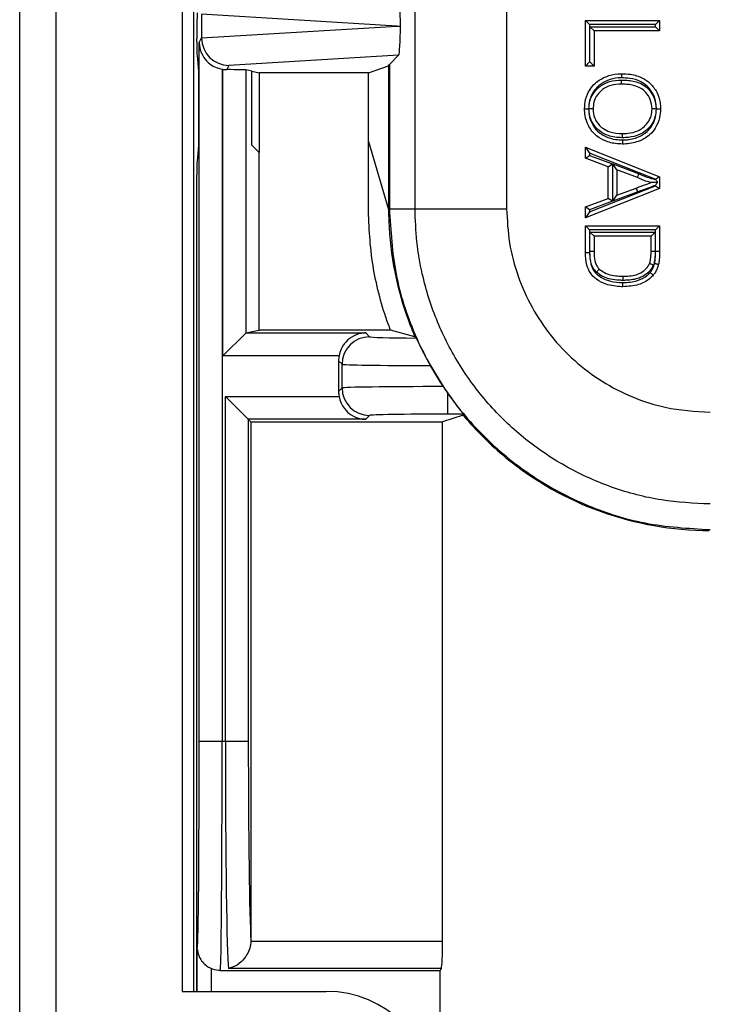
# Model space of a CAD drawing. Units: inches. Extents: x 0.5 to 8, y 0.3 to 10.7.
# Drawn here: x 1.6 to 1.8, y 5 to 5.4 of the extents above; entities that cross this region are included whole.
import ezdxf

# ---------------------------------------------------------------- set-up
doc = ezdxf.new("R2010")
doc.units = ezdxf.units.IN
doc.header["$MEASUREMENT"] = 0

msp = doc.modelspace()

# ---------------------------------------------------------------- linework, layer by layer
at = {"color": 7, "linetype": 'Continuous', "lineweight": 25}
for p, q in [((1.554490178553725, 4.965294660367358), (1.554490178553712, 5.831436392650857)), ((1.567613538133873, 5.831436392650859), (1.567613538133911, 4.965294660367358)), ((1.613545296664045, 5.765819594750692), (1.613545296664045, 5.030911458267694)), ((1.617849758606211, 5.030911458267692), (1.617849758606211, 5.765819594750692)), ((1.698304008611534, 5.315460378743001), (1.698304008611534, 5.404080462908949)), ((1.731632265116747, 5.403680286161332), (1.731632265117737, 5.315460378743001)), ((1.62064466241127, 5.386102496391736), (1.62064466241127, 5.37757868785991)), ((1.691704742723464, 5.381840592125823), (1.620644775146384, 5.386149254081213)), ((1.760308020886024, 5.383902391529922), (1.787271996580468, 5.383902391529922)), ((1.760308020886024, 5.383902391529922), (1.761808020886024, 5.382402391529922)), ((1.760308020886024, 5.367309175717956), (1.760308020886024, 5.383902391529922)), ((1.785771996580469, 5.382402391529922), (1.787271996580468, 5.383902391529922)), ((1.787271996580468, 5.383902391529922), (1.787271996580468, 5.380099779573014)), ((1.620644775146384, 5.377531930170433), (1.691704742723464, 5.381840592125823)), ((1.691704742723464, 5.381840592125823), (1.693008586286227, 5.381840592125823)), ((1.785771996580469, 5.382402391529922), (1.761808020886024, 5.382402391529922)), ((1.761808020886024, 5.382402391529922), (1.761808020886024, 5.368809175717956)), ((1.761919248850768, 5.381599779573014), (1.785771996580469, 5.381599779573014)), ((1.761919248850768, 5.368809175717956), (1.761919248850768, 5.381599779573014)), ((1.761919248850768, 5.381599779573014), (1.763419248850768, 5.380099779573014)), ((1.787271996580468, 5.380099779573014), (1.763419248850768, 5.380099779573014)), ((1.763419248850768, 5.380099779573014), (1.763419248850768, 5.367309175717956)), ((1.785771996580469, 5.381599779573014), (1.785771996580469, 5.382402391529922)), ((1.785771996580469, 5.381599779573014), (1.787271996580468, 5.380099779573014)), ((1.618964720015069, 5.376146263969045), (1.618964720015069, 5.377319649704845)), ((1.61979440708287, 5.375878047685381), (1.62064466241127, 5.37757868785991)), ((1.61979440708287, 5.121840592125823), (1.61979440708287, 5.375878047685381)), ((1.619004551370802, 5.371165290478586), (1.619575600760422, 5.365440401652142)), ((1.692340156594092, 5.371297964665712), (1.630632358969268, 5.367556363746902)), ((1.688984486220234, 5.367942294291854), (1.692340156594092, 5.371297964665712)), ((1.628127423108405, 5.366174430858273), (1.628127423108405, 5.121840592125823)), ((1.628412338114059, 5.366128373472246), (1.629864241795789, 5.366020012394159)), ((1.628412338114059, 5.261973703771271), (1.628412338114059, 5.366128373472246)), ((1.630632358969268, 5.367556363746902), (1.629864241795789, 5.366020012394159)), ((1.638964720015069, 5.365440401652142), (1.636713960598157, 5.365889455851587)), ((1.636713960598157, 5.365889455851587), (1.636713960598157, 5.270275326255386)), ((1.681356501527583, 5.364916749704297), (1.688693590627208, 5.367360458794248)), ((1.688693590627208, 5.367360458794248), (1.688984486220234, 5.367942294291854)), ((1.688693590627208, 5.367360458794248), (1.688693590627208, 5.315169483149977)), ((1.688984486220234, 5.367942294291854), (1.688984486220234, 5.315460378743001)), ((1.760308020886024, 5.367309175717957), (1.761808020886024, 5.368809175717956)), ((1.763419248850768, 5.367309175717956), (1.760308020886024, 5.367309175717956)), ((1.761808020886024, 5.368809175717956), (1.761919248850768, 5.368809175717956)), ((1.763419248850768, 5.367309175717957), (1.761919248850768, 5.368809175717956)), ((1.619575600760422, 5.365440401652142), (1.619575600760422, 5.33850725879249)), ((1.638964720015069, 5.365440401652142), (1.641589379920847, 5.364916749704297)), ((1.638964720015069, 5.33850725879249), (1.638964720015069, 5.365440401652142)), ((1.681356501527583, 5.364916749704297), (1.641589379920847, 5.364916749704297)), ((1.641589379920847, 5.364916749704297), (1.641589379920847, 5.335882598886712)), ((1.681356501527583, 5.339855260449162), (1.681356501527583, 5.364916749704297)), ((1.619575600760422, 5.33850725879249), (1.619004551370802, 5.332782369966047)), ((1.641589379920847, 5.335882598886712), (1.638964720015069, 5.33850725879249)), ((1.681356501527583, 5.339855260449162), (1.688693590627208, 5.315169483149977)), ((1.681356501527488, 5.323554727835263), (1.681356501527583, 5.339855260449162)), ((1.760308020886024, 5.337811925864719), (1.761808020886024, 5.335602469873231)), ((1.760308020886024, 5.337811925864719), (1.787271996580468, 5.327106276861036)), ((1.760308020886024, 5.333777052097942), (1.760308020886024, 5.337811925864719)), ((1.641589379920847, 5.27126833507605), (1.641589379920847, 5.335882598886712)), ((1.760308020886024, 5.333777052097942), (1.761808020886024, 5.334821638877938)), ((1.768604628792007, 5.330709035632709), (1.760308020886024, 5.333777052097942)), ((1.785597382742072, 5.326157254488878), (1.761808020886024, 5.335602469873231)), ((1.761808020886024, 5.335602469873231), (1.761808020886024, 5.334821638877938)), ((1.761808020886024, 5.334821638877938), (1.770104628792007, 5.331753622412704)), ((1.768604628792007, 5.330709035632709), (1.770104628792007, 5.331753622412704)), ((1.768604628792007, 5.319214776762962), (1.768604628792007, 5.330709035632709)), ((1.770104628792007, 5.331753622412704), (1.770104628792007, 5.318170189982967)), ((1.771715856756751, 5.329563930895685), (1.770215856756751, 5.331717816539338)), ((1.770215856756751, 5.331717816539338), (1.779778881351351, 5.328181850137137)), ((1.770215856756751, 5.318206176348151), (1.770215856756751, 5.331717816539338)), ((1.618964720015069, 5.030911458267692), (1.618964720015069, 5.327801396475588)), ((1.77918064329716, 5.326803796364463), (1.771715856756751, 5.329563930895685)), ((1.771715856756751, 5.329563930895685), (1.771715856756751, 5.320359881499986)), ((1.787271996580468, 5.327106276861036), (1.785785854725527, 5.326097334935512)), ((1.787271996580468, 5.327106276861036), (1.787271996580468, 5.322817535534636)), ((1.787271996580468, 5.322817535534636), (1.760308020886024, 5.312111886530952)), ((1.761808020886024, 5.314321342522439), (1.785771996580469, 5.323835885756893)), ((1.771715856756751, 5.320359881499986), (1.778802542676444, 5.3229795786578)), ((1.779322642625764, 5.321572627831364), (1.778802542676444, 5.3229795786578)), ((1.785771996580469, 5.323835885756893), (1.785771996580469, 5.32394791672924)), ((1.785771996580469, 5.323835885756893), (1.787271996580468, 5.322817535534636)), ((1.760308020886024, 5.316146760297729), (1.768604628792007, 5.319214776762962)), ((1.770104628792007, 5.318170189982967), (1.768604628792007, 5.319214776762962)), ((1.779322642625764, 5.321572627831364), (1.770215856756751, 5.318206176348151)), ((1.770215856756751, 5.318206176348151), (1.771715856756751, 5.320359881499986)), ((1.688693590627208, 5.315169483149977), (1.688984486220234, 5.315460378743001)), ((1.688984486220234, 5.315460378743001), (1.698304008611534, 5.315460378743001)), ((1.698304008611534, 5.315460378743001), (1.731632265117737, 5.315460378743001)), ((1.760308020886024, 5.312111886530952), (1.760308020886024, 5.316146760297729)), ((1.761808020886024, 5.315102173517733), (1.760308020886024, 5.316146760297729)), ((1.770104628792007, 5.318170189982967), (1.761808020886024, 5.315102173517733)), ((1.761808020886024, 5.314321342522439), (1.760308020886024, 5.312111886530952)), ((1.761808020886024, 5.315102173517733), (1.761808020886024, 5.314321342522439)), ((1.760308020886024, 5.309232920376076), (1.787271996580468, 5.309232920376076)), ((1.760308020886024, 5.309232920376076), (1.761808020885999, 5.307732920376077)), ((1.760308020886024, 5.299575150235518), (1.760308020886024, 5.309232920376076)), ((1.785771996580443, 5.307732920376077), (1.787271996580468, 5.309232920376076)), ((1.787271996580468, 5.309232920376076), (1.787271996580468, 5.30001266666806)), ((1.761808020885999, 5.307732920376077), (1.761808020885999, 5.299592306183828)), ((1.785771996580443, 5.307732920376077), (1.761808020885999, 5.307732920376077)), ((1.761919248850742, 5.306930308419168), (1.7856607686157, 5.306930308419168)), ((1.761919248850742, 5.299861134296301), (1.761919248850742, 5.306930308419168)), ((1.763419248850768, 5.305430308419168), (1.761919248850742, 5.306930308419168)), ((1.784160768615725, 5.305430308419168), (1.763419248850768, 5.305430308419168)), ((1.763419248850768, 5.305430308419168), (1.763419248850768, 5.299872229294651)), ((1.784160768615725, 5.305430308419168), (1.7856607686157, 5.306930308419168)), ((1.784160768615725, 5.29996405373111), (1.784160768615725, 5.305430308419168)), ((1.7856607686157, 5.306930308419168), (1.7856607686157, 5.299946084102023)), ((1.785771995820189, 5.300012666668826), (1.785771996580443, 5.307732920376077)), ((1.760308020886024, 5.299575150235518), (1.761808020885999, 5.299592306183828)), ((1.7856607686157, 5.299946084102023), (1.784160768615725, 5.29996405373111)), ((1.785771995820189, 5.300012666668826), (1.787271996580468, 5.30001266666806)), ((1.628412338114059, 5.261973703771271), (1.636713960598157, 5.270275326255386)), ((1.636764779362633, 5.270305767897592), (1.641589379920847, 5.27126833507605)), ((1.636764779362633, 5.270305767897592), (1.68035090653271, 5.27030576789768)), ((1.689389942718189, 5.271268335076146), (1.641589379920847, 5.27126833507605)), ((1.68035090653271, 5.27030576789768), (1.681756450713593, 5.268900223716801)), ((1.698285777697857, 5.268831377142821), (1.689389942718138, 5.271268335076146)), ((1.670660379877019, 5.261973703771358), (1.628412338114059, 5.261973703771271)), ((1.67175797376205, 5.258901746765237), (1.670495349848173, 5.260164370679112)), ((1.670495349848173, 5.260164370679112), (1.670495349848173, 5.249038966139791)), ((1.67175797376205, 5.250301590053668), (1.67175797376205, 5.258901746765237)), ((1.703871076177404, 5.258422359929465), (1.708550437564742, 5.250787122277581)), ((1.670495349848173, 5.249038966139791), (1.67175797376205, 5.250301590053668)), ((1.710085468743045, 5.24853495476985), (1.710085468743045, 5.240789042009924)), ((1.629320987411753, 5.247229633047525), (1.670660379877023, 5.247229633047525)), ((1.629320987411753, 5.121840592125823), (1.629320987411753, 5.247229633047525)), ((1.629320987411753, 5.247229633047525), (1.637653051538057, 5.238897568921221)), ((1.681756450713614, 5.240303113102104), (1.680350906532731, 5.238897568921221)), ((1.715808529369012, 5.240378710832724), (1.708346208934124, 5.237935001742773)), ((1.715854571990249, 5.240789042009924), (1.710085468743045, 5.240789042009924)), ((1.715808529369012, 5.240378710832724), (1.715820414376429, 5.240378710832724)), ((1.637653051538056, 5.238897568921221), (1.638615618716504, 5.237935001742773)), ((1.680350906532731, 5.238897568921221), (1.637653051538056, 5.238897568921221)), ((1.637653051538056, 5.238897568921221), (1.637653051538056, 5.121840592125823)), ((1.638615618716504, 5.237935001742773), (1.708346208934063, 5.237935001742773)), ((1.638615618716504, 5.237935001742773), (1.638615618716504, 5.049516347802271)), ((1.708346208934063, 5.049192276400144), (1.708346208934063, 5.237935001742773)), ((1.61979440708287, 5.121840592125823), (1.628127423108405, 5.121840592125823)), ((1.628127423108405, 5.121840592125823), (1.629320987411753, 5.121840592125823)), ((1.629320987411753, 5.121840592125823), (1.637653051538056, 5.121840592125823)), ((1.619096003808538, 5.030911458267692), (1.619096003808538, 5.047009393623157)), ((1.638615618716504, 5.049516347802271), (1.63860975305597, 5.049192276400144)), ((1.63860975305597, 5.049192276400144), (1.708346208934063, 5.049192276400144)), ((1.627472908024098, 5.038507258792489), (1.707298053348402, 5.038507258792489)), ((1.7078935962948, 5.039285687892098), (1.630451599571876, 5.039285687892098)), ((1.707298053348402, 5.038507258792489), (1.707298053348402, 4.946826148255806)), ((1.613545296664045, 5.030911458267692), (1.666038734984177, 5.030911458267692))]:
    msp.add_line(p, q, dxfattribs=at)
at = {"color": 8, "linetype": 'Continuous', "lineweight": 25}
msp.add_line((1.624095813423859, 5.039222162830653), (1.624095813423859, 5.030911458267692), dxfattribs=at)
at = {"color": 7, "linetype": 'Continuous', "lineweight": 25}
for centre, radius, start, end in [((1.681760018375319, 5.258898179103532), 0.01000204524954931, 90.0204370165143, 179.9795629836053), ((1.68176001837532, 5.250305157715373), 0.01000204524954998, 180.0204370164006, 269.979562983601), ((1.666038734984045, 4.991541379527359), 0.03937007874050025, 359.9999999999996, 89.99999999980807)]:
    msp.add_arc(centre, radius, start, end, dxfattribs=at)
for centre, major_axis, ratio, start_param, end_param in [((1.692336913630841, 5.382384939268746), (-4.197464621369385e-05, 0.01002081649531661), 0.06689882351134029, 4.657760373440218, 6.215825744322237), ((1.619046170781116, 5.377319649704845), (0, 0.009333333333333194), 0.008726867790766531, 0.01745329252097464, 1.570796326794897), ((1.692336913630841, 5.3812962449829), (4.197464621369386e-05, 0.01002081649531839), 0.06689882351132806, 3.208952216447565, 4.767017587327024), ((1.630957679999859, 5.378205532315165), (0.00884883739725173, 0.005674693417692112), 0.9334125480727681, 2.60221019150908, 2.606885950526963), ((1.630632358969268, 5.377554840698466), (-0.005516356108995701, 0.00834909391430294), 0.9972461544017666, 0.9904857655964765, 2.556454034328566), ((1.619008354354023, 5.376146263969045), (0, 0.004999999999999893), 0.008726867790809409, 1.570796326794897, 3.05432619098647), ((1.629866877137305, 5.376023760430189), (-0.004472714922463039, -0.008946111164840787), 0.9998096356151857, 0.2888652813213253, 0.3177271585901565), ((1.628412338114059, 5.365876778275348), (0.008333333333333304, 0), 0.01745506492827793, 0.0872664626052005, 1.395674155299582), ((1.619008354354023, 5.327801396475588), (0, 0.004999999999999005), 0.00872686779081096, 0.08726646260332671, 1.570796326794897), ((1.805364699772211, 5.315178367937492), (-0.08250207363193729, -0.08250207363193596), 0.9999238504775796, 5.533793067497219, 5.853593483684993), ((1.636777503426921, 5.261973703771289), (0, 0.00833333333333286), 0.08748866352592585, 0.01745329251989126, 0.08726646259981428), ((1.710085468743025, 5.268908854982005), (0.0283333333333331, 5.773159728050814e-14), 0.01745506492822785, 3.159045946110278, 4.299598275316803), ((1.789914236968107, 5.299727905133388), (0.1212133223099225, -0.03669656437061608), 0.5657972191755826, 4.04138567975093, 4.046652635955861), ((1.680496873128612, 5.260161324350236), (-0.007073221891703341, 0.00707322189168913), 0.9996954598818629, 0.6033334306508952, 0.785245870148765), ((1.710085468743045, 5.258910378030441), (0.03833333333333333, 5.861977570020827e-14), 0.01290156972953644, 3.159045946108786, 4.549555767329921), ((1.680496873128612, 5.249042012468665), (-0.007073221891695791, -0.007073221891695347), 0.9996954598819725, 5.497939437029739, 5.679851876529681), ((1.710085468743045, 5.250292958788521), (0.03833333333333333, 0), 0.01290156972955961, 1.610851328271995, 3.124139361070124), ((1.710085468743045, 5.240294481836957), (0.02833333333333332, 0), 0.01745506492822772, 1.570796326794897, 3.124139361070133), ((1.880152964526903, 5.389966632692183), (0.1403489018390022, 0.2270815590996013), 0.3819920286122644, 2.496304543478038, 2.498593895772624), ((1.805364699772211, 5.315178367937492), (-0.08250207363193729, -0.08250207363193596), 0.9999238504775796, 6.193699984814075, 6.380360577047706), ((1.805364699772211, 5.315178367937492), (-0.08250207363193729, -0.08250207363193596), 0.9999238504775796, 0.09717526986811943, 0.7853600871865133), ((1.619139891998564, 5.121840592125823), (0, 0.07500000000000018), 0.008726867790761832, 3.171437830286695, 4.712388980384714), ((1.627472908024098, 5.121840592125823), (0, 0.08333333333333304), 0.007854181011683031, 3.141592653589438, 4.71238898038469), ((1.630630117281369, 5.121840592125823), (0, 0.08333333333333304), 0.01570955843539418, 1.570796326794897, 3.004802826665578), ((1.638962181407672, 5.121840592125823), (0, 0.07500000000000018), 0.01745506492821565, 1.570796326794897, 2.873671313044555), ((1.707822131141232, 5.049192276400144), (0, 0.01000000000000068), 0.05240777928303332, 3.278382480514405, 4.712388980384691), ((1.707298053348402, 5.121840592125823), (0, 0.08333333333333304), 0.05240777928304149, 3.141592653589791, 3.2783824805143)]:
    msp.add_ellipse(centre, major_axis=major_axis, ratio=ratio, start_param=start_param, end_param=end_param, dxfattribs=at)
at = {"color": 8, "linetype": 'Continuous', "lineweight": 25}
msp.add_ellipse((1.619139891998564, 5.121840592125823), major_axis=(0, 0.07500000000000018), ratio=0.008726867790761832, start_param=3.074487789336316, end_param=3.171437830286695, dxfattribs=at)
at = {"color": 7, "linetype": 'Continuous', "lineweight": 25}
for points, knots in [([(1.61979440708287, 5.375878047685381), (1.619794582512327, 5.375860339129722), (1.619800332593914, 5.375279902743757), (1.619987784622814, 5.373430950325465), (1.621059532068619, 5.37070556975678), (1.623281134596197, 5.368292517295344), (1.625651751724649, 5.366804598762807), (1.627300542226765, 5.366384908628426), (1.628127423108405, 5.366174430858273)], [0, 0, 0, 0, 0.00440374992359231, 0.144342471480447, 0.4601942977027369, 0.6919182662298913, 0.8454946851584456, 1, 1, 1, 1]), ([(1.759962328889942, 5.351753035894239), (1.760035377941823, 5.352904225837727), (1.760192539214186, 5.355380951703276), (1.761675956363258, 5.358626854200405), (1.764160804442836, 5.3615923727852), (1.76765767048782, 5.363646887877755), (1.771033663314913, 5.364478830998552), (1.772960471851527, 5.364530865094724), (1.773433513862286, 5.364543639749296)], [0, 0, 0, 0, 0.166028323900199, 0.3572013867417768, 0.5041498878363934, 0.7210745726763731, 0.9315222854342248, 1, 1, 1, 1]), ([(1.773428222997338, 5.363043503596465), (1.773005623622977, 5.363032188375468), (1.771268950082562, 5.362985688436986), (1.768253700073209, 5.362243146781208), (1.765146745309689, 5.360429150499982), (1.762969846413838, 5.357827044500693), (1.76166335089111, 5.354973504234431), (1.761526704678956, 5.352783929729855), (1.761462555474565, 5.351756023721999)], [0, 0, 0, 0, 0.06902321394714321, 0.2836511282531979, 0.4996974694713536, 0.6437865831047342, 0.8327739428186346, 1, 1, 1, 1]), ([(1.761573085726599, 5.351769293692852), (1.761636339648436, 5.352709120232448), (1.761777995061152, 5.354813835837104), (1.763214363894546, 5.357743588399206), (1.765696722310738, 5.36025018661785), (1.769184848814093, 5.361981525476618), (1.771921714964386, 5.362150481827856), (1.773391430598233, 5.362241212531229)], [0, 0, 0, 0, 0.1591084926893811, 0.3563190794132984, 0.5378884471517137, 0.7518429705708567, 0.9999999999999999, 0.9999999999999999, 0.9999999999999999, 0.9999999999999999]), ([(1.773390302362776, 5.360741027792387), (1.773390314830505, 5.36075760580286), (1.773390339765937, 5.360790761791837), (1.773390534280411, 5.361049402517423), (1.773390820394606, 5.361429840997324), (1.773391100550642, 5.361802356986786), (1.773391307545861, 5.362077593088256), (1.773391390832283, 5.362188336812507), (1.773391430598233, 5.362241212531229)], [0, 0, 0, 0, 0.2146143481354026, 0.429228282393965, 0.6438541881972907, 0.8585052778930895, 0.9324419042478037, 1, 1, 1, 1]), ([(1.773391430598233, 5.36224121253123), (1.774048111734286, 5.362227025976114), (1.776231689388593, 5.362179853241827), (1.779308094590986, 5.361598837502447), (1.782006210522285, 5.360154632916343), (1.783892918554126, 5.358276922914484), (1.785620738656799, 5.355592839134604), (1.785872538227476, 5.353062874206023), (1.786006792190571, 5.351713952850677)], [0, 0, 0, 0, 0.1064107547527729, 0.3538340504993576, 0.4986673097231217, 0.5937809957973454, 0.7834130095930159, 1, 1, 1, 1]), ([(1.773433513862286, 5.364543639749296), (1.773433455347609, 5.364527061853229), (1.773433338318343, 5.36449390608619), (1.773432425386983, 5.364235260253547), (1.77343108283219, 5.363854831687161), (1.773429779892281, 5.363485394602755), (1.773428810781168, 5.363210395447924), (1.773428420767962, 5.363099657413365), (1.773428222997338, 5.363043503596465)], [0, 0, 0, 0, 0.2146213750743194, 0.4292424252523843, 0.6438728728526323, 0.8585230881116942, 0.9282588982431759, 1, 1, 1, 1]), ([(1.7861173881625, 5.351732469970984), (1.786088279734554, 5.352443771221487), (1.786012151879543, 5.35430405163816), (1.785080917557909, 5.357231964953851), (1.783050749299922, 5.359888297641098), (1.780130177938035, 5.361940339910832), (1.776818838054215, 5.362922445864328), (1.774425797313878, 5.363007886434866), (1.773428222997338, 5.363043503596465)], [0, 0, 0, 0, 0.111364324987763, 0.291253351156712, 0.4709494314892888, 0.6252005177896892, 0.8437593096502182, 1, 1, 1, 1]), ([(1.773433513862286, 5.364543639749296), (1.774507085817242, 5.364504281375632), (1.777132414505392, 5.36440803382835), (1.78080806861159, 5.363303458848045), (1.784114662719884, 5.360980327434389), (1.786431415486384, 5.357942357855605), (1.787496422299447, 5.354624664303558), (1.787584529038615, 5.352526492161712), (1.787617688576551, 5.351736831581922)], [0, 0, 0, 0, 0.1498350239675856, 0.3664087768834933, 0.5240120944199989, 0.7072454401986488, 0.8898199385940002, 1, 1, 1, 1]), ([(1.773390302362776, 5.360741027792387), (1.772063331797086, 5.360662561650646), (1.769645610843802, 5.360519597488577), (1.766591034134691, 5.359012480519663), (1.764470112918479, 5.356873761906834), (1.7632442743148, 5.354374596335992), (1.763126668252128, 5.352579784744754), (1.763073556854685, 5.351769240206554)], [0, 0, 0, 0, 0.2583010530416084, 0.4706207389530369, 0.6496688972476684, 0.8417889859394252, 1, 1, 1, 1]), ([(1.784506460611808, 5.351715225832168), (1.784392778019475, 5.35287556334309), (1.784179848856317, 5.355048892523146), (1.782700046311354, 5.357339497517374), (1.781106290199857, 5.358936173855774), (1.778748501990447, 5.360180399464578), (1.776001763596656, 5.360685129369043), (1.774007921215076, 5.360727807638235), (1.773390302362776, 5.360741027792387)], [0, 0, 0, 0, 0.2132350289356105, 0.3993923373445094, 0.4904601405416038, 0.6300268302538611, 0.885395953766672, 1, 1, 1, 1]), ([(1.759962328889942, 5.351753035894239), (1.759978906842163, 5.351753068910455), (1.760012062707032, 5.351753134942808), (1.760270696327112, 5.351753650030635), (1.760651139936891, 5.351754407713001), (1.761026291926433, 5.351755154859959), (1.761301735204097, 5.351755703431664), (1.761412486730893, 5.351755924004877), (1.761462555474565, 5.351756023721999)], [0, 0, 0, 0, 0.2146067598781273, 0.4292130074676503, 0.6438340718202046, 0.8584863055391225, 0.9360242418411143, 1, 1, 1, 1]), ([(1.773746797233736, 5.338962432039181), (1.772878105717657, 5.338996176177224), (1.770501071786388, 5.33908851155707), (1.766940369081208, 5.340149519841987), (1.763460078506726, 5.342428351026731), (1.761203254078501, 5.345637484680707), (1.760102770614371, 5.348884611984301), (1.76000146275815, 5.350953754030439), (1.759962328889942, 5.351753035894239)], [0, 0, 0, 0, 0.1236425301412261, 0.3383277999769105, 0.5199711653925936, 0.7056735947942911, 0.8863056510996699, 1, 1, 1, 1]), ([(1.761462555474565, 5.351756023721999), (1.761497087620433, 5.351041677764955), (1.761586022225805, 5.349201940494361), (1.762555109588665, 5.346342509495408), (1.764525375522135, 5.343524473005042), (1.767603650520815, 5.341521360526151), (1.770794374462188, 5.340575781103369), (1.77294967139974, 5.340493169083322), (1.773745512701772, 5.340462664675111)], [0, 0, 0, 0, 0.1143403361033004, 0.2944738131249546, 0.4757593165062118, 0.6547911770468272, 0.8725319772207565, 1, 1, 1, 1]), ([(1.77376862449568, 5.341264943762405), (1.773674156944126, 5.34126628649927), (1.77194164581324, 5.341290911955586), (1.769087298439946, 5.341631051007623), (1.765879741433195, 5.34321312277359), (1.763642564189285, 5.3452794418888), (1.761898422986307, 5.348080328516679), (1.761684396069997, 5.350507157345753), (1.761573085726599, 5.351769293692852)], [0, 0, 0, 0, 0.01571326406090222, 0.2881773099904597, 0.4690412778039371, 0.5998883016349381, 0.7919113571766182, 1, 1, 1, 1]), ([(1.763073556854685, 5.351769240206554), (1.763056979455078, 5.35176924079748), (1.763023824737183, 5.351769241979326), (1.762765220767535, 5.351769251197609), (1.762384768758193, 5.351769264759324), (1.762001854369877, 5.351769278408823), (1.761725742222615, 5.351769288251204), (1.76161492532076, 5.351769292201424), (1.761573085726599, 5.351769293692852)], [0, 0, 0, 0, 0.2145658800549292, 0.4291307075678519, 0.6437259772781813, 0.8583853037946645, 0.9465325115823782, 1, 1, 1, 1]), ([(1.763073556854685, 5.351769240206554), (1.763075605806611, 5.351679504393922), (1.763100217935173, 5.350601592643199), (1.763424636556073, 5.348532421781782), (1.764827437811161, 5.346226552531398), (1.766741003052163, 5.344466629213256), (1.769654054155444, 5.343016739587111), (1.772186923216016, 5.342861994290892), (1.77377380442093, 5.34276504399609)], [0, 0, 0, 0, 0.01715567209905831, 0.2060749215343847, 0.3917030979902978, 0.5205273246088981, 0.6996030356672439, 1, 1, 1, 1]), ([(1.773745512701772, 5.340462664675111), (1.774143812042836, 5.340470749630409), (1.776121863249619, 5.340510901480878), (1.779336660617886, 5.341198367088616), (1.782572155532672, 5.343165370959761), (1.784692480455928, 5.345752681649255), (1.785925880606897, 5.348608569589365), (1.786058147063799, 5.350766120156446), (1.7861173881625, 5.351732469970984)], [0, 0, 0, 0, 0.06370235825799349, 0.3163613735608743, 0.5148573845353053, 0.6560590796281947, 0.8459515852445505, 0.9999999999999999, 0.9999999999999999, 0.9999999999999999, 0.9999999999999999]), ([(1.787617688576551, 5.351736831581922), (1.787550215101651, 5.350650761116485), (1.787398495496485, 5.348208643196161), (1.785993783457062, 5.344965575318967), (1.783572679154057, 5.342016159927084), (1.779934255506302, 5.339789577150987), (1.776350225510039, 5.339015776319284), (1.774175426014984, 5.338971214648626), (1.773746797233736, 5.338962432039181)], [0, 0, 0, 0, 0.1538794219019333, 0.3460104162255287, 0.4897466468299307, 0.6908871940229309, 0.9390773054732988, 1, 1, 1, 1]), ([(1.786006792190571, 5.351713952850677), (1.785926744111501, 5.350702769835997), (1.785759943994411, 5.348595718084027), (1.784316938604826, 5.345729483254001), (1.782254212577461, 5.343649306281621), (1.779451444595083, 5.342074863546376), (1.776601227455673, 5.341353109182441), (1.774486102174025, 5.34128727542052), (1.77376862449568, 5.341264943762405)], [0, 0, 0, 0, 0.1676270773015746, 0.3492927806129265, 0.5200750590180716, 0.6478892845409765, 0.880559520119207, 0.9999999999999999, 0.9999999999999999, 0.9999999999999999, 0.9999999999999999]), ([(1.77377380442093, 5.34276504399609), (1.774434939526917, 5.342785590802476), (1.776341700620397, 5.342844849266682), (1.778880004468974, 5.343480514452983), (1.781317583933854, 5.344844579929222), (1.783070734836313, 5.346609811627904), (1.784297752237596, 5.349047704577234), (1.784438361858655, 5.350844849297655), (1.784506460611808, 5.351715225832168)], [0, 0, 0, 0, 0.1265818525855531, 0.3650711472815915, 0.4912523552537639, 0.6574482792993688, 0.8340985140669629, 1, 1, 1, 1]), ([(1.786006792190571, 5.351713952850677), (1.785961122917805, 5.351713991599537), (1.78585034646276, 5.351714085589676), (1.78557455924333, 5.351714319585969), (1.785195264862363, 5.351714641404652), (1.784814814316057, 5.351714964204293), (1.784556193906476, 5.351715183635117), (1.784523038395808, 5.351715211766468), (1.784506460611808, 5.351715225832168)], [0, 0, 0, 0, 0.05835884308797128, 0.1415565732992628, 0.3562118502297966, 0.5708219635841785, 0.7854106107113036, 1, 1, 1, 1]), ([(1.7861173881625, 5.351732469970984), (1.786163949035142, 5.351732605157698), (1.786274718317921, 5.3517329267697), (1.786550432424429, 5.351733727708668), (1.786928884469371, 5.351734827903312), (1.787309332663111, 5.351735934522591), (1.78756795528709, 5.351736686898746), (1.78760111079577, 5.351736783354146), (1.787617688576551, 5.351736831581922)], [0, 0, 0, 0, 0.0594975806192658, 0.14154597966764, 0.3562004521765206, 0.5708132722820196, 0.7854062938677603, 0.9999999999999999, 0.9999999999999999, 0.9999999999999999, 0.9999999999999999]), ([(1.77376862449568, 5.341264943762405), (1.773768832980617, 5.341325320756636), (1.773769215359911, 5.341436057353439), (1.773770163932378, 5.341710762808356), (1.773771425943858, 5.342076239845849), (1.773772739546303, 5.342456657564269), (1.773773632688766, 5.342715310566316), (1.773773747176854, 5.342748466179882), (1.77377380442093, 5.34276504399609)], [0, 0, 0, 0, 0.07712769228733085, 0.1414588167562927, 0.3561087193250371, 0.5707437714520863, 0.7853717636931163, 1, 1, 1, 1]), ([(1.773745512701772, 5.340462664675111), (1.773745555383002, 5.340412780171328), (1.773745650142947, 5.340302027674332), (1.773745885895978, 5.340026569927736), (1.773746207253622, 5.339651243980868), (1.773746533098743, 5.339270799443295), (1.773746754633603, 5.339012165919244), (1.77374678303368, 5.33897901001261), (1.773746797233736, 5.338962432039181)], [0, 0, 0, 0, 0.06374047839243724, 0.1415152323142717, 0.3561675855182609, 0.5707882568586817, 0.7853938680857848, 1, 1, 1, 1]), ([(1.77918064329716, 5.326803796364463), (1.779187241685279, 5.326818995888429), (1.77920043830342, 5.326849394572177), (1.779303344769131, 5.327086441751492), (1.779454801021243, 5.327435324371306), (1.779612609535784, 5.327798839559448), (1.779723280920219, 5.328053773390184), (1.779767675063336, 5.328156036220139), (1.779778881351351, 5.328181850137137)], [0, 0, 0, 0, 0.2142469860845347, 0.4284888387692005, 0.6428790685284334, 0.8575820525009675, 0.964049840223697, 1, 1, 1, 1]), ([(1.784160768615725, 5.324961906197835), (1.784062368547384, 5.324985618490406), (1.783206048725715, 5.325191973084346), (1.781858992811787, 5.325592921235039), (1.780311893173236, 5.326235581669123), (1.779513383803967, 5.326636664372052), (1.77918064329716, 5.326803796364463)], [0, 0, 0, 0, 0.05704799568138574, 0.4964562556917804, 0.7901722795889836, 0.9999999999999999, 0.9999999999999999, 0.9999999999999999, 0.9999999999999999]), ([(1.779778881351351, 5.328181850137137), (1.780123430948102, 5.328008133367059), (1.780897424883489, 5.32761789716367), (1.782365561393765, 5.32700512888555), (1.783976963158029, 5.326538691608317), (1.785138393683781, 5.326265297779624), (1.785597382742072, 5.326157254488878)], [0, 0, 0, 0, 0.1872883473392093, 0.4207233047893034, 0.7710739825333202, 1, 1, 1, 1]), ([(1.689389942718191, 5.271268335076148), (1.688812152761901, 5.272856066251786), (1.685884938381027, 5.280899870889942), (1.68216263521873, 5.296189472759101), (1.681306205215751, 5.312272853644121), (1.681347107977873, 5.321447677808956), (1.681356501527488, 5.323554727835274)], [0, 0, 0, 0, 0.09526529394029237, 0.4826354895651937, 0.8811843272695746, 1, 1, 1, 1]), ([(1.778802542676444, 5.3229795786578), (1.779260943798682, 5.323149170598498), (1.780178397639061, 5.323488595546963), (1.781558668424229, 5.324001911413792), (1.78288852478727, 5.324487187918263), (1.78375624901424, 5.324810965910309), (1.784160768615725, 5.324961906197835)], [0, 0, 0, 0, 0.2566529181925, 0.513670656587287, 0.7732807889038924, 0.9999999999999999, 0.9999999999999999, 0.9999999999999999, 0.9999999999999999]), ([(1.785771996580469, 5.32394791672924), (1.785003351122675, 5.32366645849554), (1.783773425642029, 5.32321609135962), (1.78208258319483, 5.322595856429436), (1.780702313806535, 5.322083196723263), (1.779782135565414, 5.321742670377952), (1.779322642625764, 5.321572627831364)], [0, 0, 0, 0, 0.3572992758178668, 0.5717219546266205, 0.7861384574614516, 1, 1, 1, 1]), ([(1.78657630770983, 5.325092515002385), (1.786261812349676, 5.325075510159397), (1.785576218570085, 5.325038439931813), (1.78478308840917, 5.324995555185122), (1.784330047048435, 5.324971059125141), (1.784183561263943, 5.32496313860204), (1.784167797453862, 5.324962286248876), (1.784160768615725, 5.324961906197835)], [0, 0, 0, 0, 0.3372962550524896, 0.7352992878191541, 0.866438540932846, 0.940447019323604, 1, 1, 1, 1]), ([(1.785785854725527, 5.326097334935512), (1.785746871099751, 5.326109728721592), (1.785684047109259, 5.326129701904779), (1.785621223110083, 5.326149675090726), (1.785597382742072, 5.326157254488878)], [0, 0, 0, 0, 0.6205213242775479, 1, 1, 1, 1]), ([(1.785771996580469, 5.32394791672924), (1.785777541694066, 5.323955807863919), (1.786049478727961, 5.324342795744508), (1.786315606547361, 5.324721516654193), (1.78657630770983, 5.325092515002385)], [0, 0, 0, 0, 0.0203911674640277, 1, 1, 1, 1]), ([(1.78657630770983, 5.325092515002385), (1.786541590167198, 5.325136647771264), (1.786291040101439, 5.325455145778509), (1.78601850665443, 5.325801588951509), (1.785787101495029, 5.326095750048273), (1.785785854725527, 5.326097334935512)], [0, 0, 0, 0, 0.1379216930036037, 0.9953552766748136, 0.9999999999999999, 0.9999999999999999, 0.9999999999999999, 0.9999999999999999]), ([(1.688984486220234, 5.315460378743001), (1.689454290996123, 5.307510843892858), (1.690381573447209, 5.291820360229982), (1.697632539039178, 5.269554775163136), (1.708452235748818, 5.249636428783939), (1.722668506305146, 5.232482033494873), (1.739822948912555, 5.218265760681756), (1.759741417169548, 5.207446075344608), (1.782006926313751, 5.200195210867977), (1.797697276007502, 5.199267947551739), (1.805646710577721, 5.198798154385514)], [0, 0, 0, 0, 0.1301216772739999, 0.2568291214443043, 0.38012198637178, 0.4999999993036024, 0.619879648434693, 0.7431730586295489, 0.869879957671889, 1, 1, 1, 1]), ([(1.805646710577721, 5.208117676776815), (1.799707853907525, 5.208406615125088), (1.787659114741608, 5.208992812601588), (1.770163243969597, 5.213647119356102), (1.753517332118269, 5.221038982263575), (1.738480275512118, 5.231084260186542), (1.725205562481968, 5.243610817947398), (1.714343972789476, 5.258073074034963), (1.705951505129794, 5.274279715192538), (1.701126000139838, 5.28961165180983), (1.698695753916587, 5.303501780375139), (1.698435125274447, 5.31145785084826), (1.698304008611534, 5.315460378743001)], [0, 0, 0, 0, 0.1056714606477096, 0.2143860236626541, 0.3201268331921616, 0.4289351924892991, 0.5348084257065786, 0.6437717164392089, 0.7495289079103888, 0.8583647554284832, 0.9287463554789827, 1, 1, 1, 1]), ([(1.731632265117737, 5.315460378743001), (1.731840390167183, 5.311304529689732), (1.732256653284979, 5.302992571621178), (1.735483151579648, 5.290868946860585), (1.740590433902516, 5.279456940198886), (1.747545553658137, 5.269040209089207), (1.756171742634835, 5.259963931095859), (1.766178605234659, 5.252424857608268), (1.777318458747596, 5.246748442892218), (1.790507971688093, 5.242408320901648), (1.80015776257659, 5.2417948728791), (1.805646726630096, 5.241445933282027)], [0, 0, 0, 0, 0.1072798305028154, 0.2145663717115846, 0.321857759263784, 0.4291625292967582, 0.5365583065194488, 0.6439636677290299, 0.7512291056704082, 0.8584949132772206, 1, 1, 1, 1]), ([(1.688672767966794, 5.315239541391167), (1.688676518923835, 5.314943398615651), (1.688684384778355, 5.314322379509237), (1.688709963427138, 5.312877460546277), (1.688743652026547, 5.311689925875432), (1.688766269951963, 5.31105236114877), (1.688769050384987, 5.31097398499409)], [0, 0, 0, 0, 0.2987225003435505, 0.6264288565083462, 0.9540767101719992, 1, 1, 1, 1]), ([(1.773935847544094, 5.287108632626788), (1.773761891706276, 5.287110847844997), (1.771695227948407, 5.287137165508401), (1.768296422248057, 5.287619283294887), (1.764417491818378, 5.28951631953558), (1.761948828804302, 5.291967820600391), (1.760502031764097, 5.295412305931488), (1.760380558217836, 5.298018734319244), (1.760308020886024, 5.299575150235518)], [0, 0, 0, 0, 0.02478606959775419, 0.2944682534395151, 0.480059403375802, 0.6308077605029349, 0.7795386666223323, 1, 1, 1, 1]), ([(1.761808020885999, 5.299592306183828), (1.761869391231691, 5.298164765988269), (1.761968982710188, 5.295848161167398), (1.763212075654953, 5.292825458177156), (1.76534471449928, 5.290730032879264), (1.768576269352342, 5.289176071426358), (1.771463454840084, 5.288668199346254), (1.7733671848455, 5.288617222625869), (1.773774092894187, 5.288611191411655), (1.773939307670391, 5.288608742588855)], [0, 0, 0, 0, 0.2272069171146238, 0.3687102059619122, 0.5111475903469196, 0.6951288825512596, 0.9348703506252432, 0.9735557443986881, 1, 1, 1, 1]), ([(1.763419248850768, 5.299872229294651), (1.763402672026114, 5.299872106681424), (1.76336951838389, 5.299871861455022), (1.763110850380284, 5.299869948174304), (1.762730488668217, 5.299867134765965), (1.7623808288231, 5.299864548448923), (1.762107241372681, 5.299862524814178), (1.761996492379802, 5.299861705640879), (1.761919248850742, 5.299861134296301)], [0, 0, 0, 0, 0.2146473155509768, 0.4292945393594896, 0.6439444169863178, 0.8585998765515951, 0.9013783849339823, 1, 1, 1, 1]), ([(1.764289908816609, 5.292417295699289), (1.763971764742834, 5.292771586003377), (1.762977209794555, 5.293879138222967), (1.762211056020774, 5.295978879720315), (1.761948514009225, 5.298159417813476), (1.761928059926885, 5.299348786020053), (1.761919248850742, 5.299861134296301)], [0, 0, 0, 0, 0.177568580061639, 0.5550997944545092, 0.8083487921124706, 0.9999999999999999, 0.9999999999999999, 0.9999999999999999, 0.9999999999999999]), ([(1.763419248850768, 5.299872229294651), (1.763427369324523, 5.299388404615017), (1.763445575018551, 5.298303693999946), (1.76366861539547, 5.296405014166091), (1.764290360661306, 5.294659870655673), (1.765086063153174, 5.293771704240585), (1.765325956266661, 5.293503934554317)], [0, 0, 0, 0, 0.2127952206970384, 0.47707618987226, 0.8423458237096833, 1, 1, 1, 1]), ([(1.78360442055953, 5.295507867844108), (1.783673249724314, 5.295706512610271), (1.783875492708412, 5.296290197018037), (1.784036605604389, 5.297331636617166), (1.784150141127896, 5.298620502231984), (1.784157161557637, 5.299508041136363), (1.784160768615725, 5.29996405373111)], [0, 0, 0, 0, 0.1396127508826285, 0.4102287082117527, 0.6969787625662504, 1, 1, 1, 1]), ([(1.7856607686157, 5.299946084102023), (1.785656620735284, 5.29947449991875), (1.785648321375393, 5.298530922364992), (1.785524922074737, 5.297121018570682), (1.785332810901407, 5.295913029859884), (1.785087492788925, 5.295208347175476), (1.784997598474459, 5.294950123409647)], [0, 0, 0, 0, 0.2791788781871813, 0.5585999961098358, 0.8382534809449954, 1, 1, 1, 1]), ([(1.785425449030224, 5.295603441878708), (1.785451405830923, 5.295721141593742), (1.785574835160571, 5.296280825242538), (1.785685272488313, 5.297302917912455), (1.785757750994387, 5.298657076298438), (1.785767249420329, 5.29956098168276), (1.785771995820189, 5.300012666668826)], [0, 0, 0, 0, 0.08159705264804024, 0.3880088931730858, 0.6941856975804099, 1, 1, 1, 1]), ([(1.787271996580468, 5.30001266666806), (1.787267055083228, 5.299543537582839), (1.787257095989873, 5.298598054841917), (1.78717951278644, 5.297152076632801), (1.787055425833052, 5.296028747933495), (1.786915020696748, 5.295393134911714), (1.786883093084876, 5.295248598847047)], [0, 0, 0, 0, 0.2938754182798008, 0.5922765070805358, 0.9072851764830273, 0.9999999999999999, 0.9999999999999999, 0.9999999999999999, 0.9999999999999999]), ([(1.784997598474458, 5.294950123409647), (1.784816163542876, 5.29456434230164), (1.784213405244907, 5.293282710578227), (1.782450413744149, 5.291556679707613), (1.779324071069797, 5.289844804636363), (1.776496864723727, 5.289471979747259), (1.774545459002585, 5.289416819349544), (1.774148755746592, 5.289412734568089), (1.773992031532636, 5.289411120807292)], [0, 0, 0, 0, 0.0976879174283898, 0.3245361977860021, 0.5507232121014829, 0.9088231175481195, 0.9639790573497032, 1, 1, 1, 1]), ([(1.773995263355921, 5.290911244583697), (1.774142546187108, 5.290912790195129), (1.775919331467344, 5.290931436086291), (1.778610673981434, 5.29117043653931), (1.781512952586874, 5.292760975426766), (1.78297757186068, 5.294174772482148), (1.783463483349059, 5.295208142021991), (1.78360442055953, 5.295507867844108)], [0, 0, 0, 0, 0.03926462980550309, 0.4736792177992806, 0.6968419541926723, 0.9120698927075127, 1, 1, 1, 1]), ([(1.784997598474458, 5.294950123409647), (1.784962090539396, 5.294964338645873), (1.78485915039544, 5.295005549672672), (1.784602500188405, 5.295108296940632), (1.784243841946083, 5.295251882075309), (1.783890647195934, 5.295393279957132), (1.78365058829856, 5.295489385065115), (1.783619809841885, 5.295501706903361), (1.78360442055953, 5.295507867844108)], [0, 0, 0, 0, 0.04887796502040078, 0.1417008549395048, 0.3563657940142209, 0.5709390646404323, 0.7854687792915407, 1, 1, 1, 1]), ([(1.783803415365452, 5.292289296926512), (1.783901976247938, 5.292412527404017), (1.784275383289997, 5.292879397494221), (1.784800808230848, 5.293714392146201), (1.785198850506668, 5.294727547077165), (1.785360014938065, 5.295350512688057), (1.785425449030224, 5.295603441878708)], [0, 0, 0, 0, 0.1271440479139158, 0.4816970145675349, 0.7895647009643216, 1, 1, 1, 1]), ([(1.786883093084876, 5.295248598847047), (1.78681000161426, 5.294967115860456), (1.786620775338436, 5.294238385451675), (1.786145729752342, 5.293032892456572), (1.785514917968308, 5.29202761267902), (1.785067215751415, 5.291467757234553), (1.784954779919227, 5.291327155266484)], [0, 0, 0, 0, 0.1978388812741637, 0.5121844505434794, 0.8774901146612674, 1, 1, 1, 1]), ([(1.785425449030224, 5.295603441878708), (1.785474957725164, 5.295591391103993), (1.785582564260559, 5.295565198894372), (1.785850128413031, 5.295500068625316), (1.786213827323689, 5.295411531392378), (1.786583473828506, 5.295321541627875), (1.786834770498756, 5.29526036306195), (1.786866985544292, 5.295252520254905), (1.786883093084876, 5.295248598847047)], [0, 0, 0, 0, 0.06510584699738486, 0.1415067522573251, 0.3561584706070168, 0.5707813086213092, 0.7853904169315604, 1, 1, 1, 1]), ([(1.764289908816609, 5.292417295699289), (1.764311929555161, 5.29244039173618), (1.764388622354279, 5.292520829534098), (1.764579925753305, 5.292721474501167), (1.764850757108238, 5.293005530866932), (1.765113259617746, 5.293280851680057), (1.765291645655214, 5.293467948515717), (1.765314519340968, 5.29349193915021), (1.765325956266661, 5.293503934554317)], [0, 0, 0, 0, 0.04077605755699566, 0.1420129476429029, 0.3566956312421883, 0.5711892382434148, 0.785593066576353, 1, 1, 1, 1]), ([(1.773992031532636, 5.289411120807292), (1.773446777944718, 5.289420279888637), (1.771969897734098, 5.289445088282904), (1.769436082102891, 5.289774174404335), (1.766592719692915, 5.290638271982509), (1.765012078327118, 5.291859387666133), (1.764289908816609, 5.292417295699289)], [0, 0, 0, 0, 0.1574881862510391, 0.4265743331807259, 0.7380110744404343, 1, 1, 1, 1]), ([(1.765325956266661, 5.293503934554317), (1.765929577167726, 5.293040123998866), (1.767293524529899, 5.291992093384719), (1.769799616591282, 5.29124005542823), (1.772106194471742, 5.290942386043771), (1.773479401630549, 5.2909197486078), (1.773995263355921, 5.290911244583697)], [0, 0, 0, 0, 0.2454558684805946, 0.5546343470768502, 0.8326930553304667, 1, 1, 1, 1]), ([(1.784954779919227, 5.291327155266484), (1.784518030204142, 5.290869811084413), (1.783047296100386, 5.289329726082647), (1.779289361750002, 5.287456707929206), (1.775862286100781, 5.287233885994467), (1.773935847544094, 5.287108632626788)], [0, 0, 0, 0, 0.1560874786169869, 0.5256172357812988, 0.9999999999999999, 0.9999999999999999, 0.9999999999999999, 0.9999999999999999]), ([(1.773939307670391, 5.288608742588855), (1.773960110030006, 5.288608944744767), (1.775725074640134, 5.288626096550453), (1.778818435258533, 5.28895697613727), (1.782155678688153, 5.290565218823464), (1.783432225676392, 5.291900909616936), (1.783803415365452, 5.292289296926512)], [0, 0, 0, 0, 0.005766951572848616, 0.4892937927582198, 0.8514987070484069, 1, 1, 1, 1]), ([(1.773992031532636, 5.289411120807292), (1.773992156694075, 5.289469217310956), (1.773992395263346, 5.289579954615776), (1.77399298742248, 5.289854818679119), (1.773993779405437, 5.290222435450171), (1.773994598982298, 5.290602860565221), (1.773995156210934, 5.290861510821055), (1.773995227640909, 5.290894666655492), (1.773995263355921, 5.290911244583697)], [0, 0, 0, 0, 0.07421894108238768, 0.1414681604532227, 0.3561181456571477, 0.570750821441114, 0.7853752684826276, 1, 1, 1, 1]), ([(1.783803415365452, 5.292289296926512), (1.78383580225517, 5.292262232101964), (1.783920831631045, 5.292191175413299), (1.78413267765887, 5.292014143188892), (1.784426237313464, 5.291768828991674), (1.784718176735547, 5.291524871128064), (1.784916617877923, 5.291359045117618), (1.7849420592189, 5.291337785233486), (1.784954779919227, 5.291327155266484)], [0, 0, 0, 0, 0.05393664146295509, 0.1416066501074629, 0.3562652235227532, 0.5708625526862579, 0.7854307730310918, 1, 1, 1, 1]), ([(1.773935847544094, 5.287108632626788), (1.773935885793217, 5.287125210514775), (1.773935962291418, 5.287158366271084), (1.773936559063545, 5.287417019107836), (1.77393743672813, 5.287797439857311), (1.773938281152464, 5.288163536892264), (1.773938914704495, 5.288438288570945), (1.773939169998124, 5.28854902546986), (1.773939307670391, 5.288608742588855)], [0, 0, 0, 0, 0.2146272921197012, 0.4292543296456836, 0.6438887313617916, 0.8585386234795734, 0.9237140832211347, 1, 1, 1, 1]), ([(1.695999632193439, 5.274532253005274), (1.696006275119842, 5.2745143365701), (1.696717465155552, 5.272596207511113), (1.697505300847292, 5.270704959652362), (1.698285777697857, 5.268831377142821)], [0, 0, 0, 0, 0.009340578565029291, 1, 1, 1, 1]), ([(1.68035090653271, 5.27030576789768), (1.680333197933154, 5.27030544918081), (1.679797876550604, 5.270295814542259), (1.677983655522365, 5.270109830719064), (1.675275839737336, 5.269062291195579), (1.672828408069081, 5.266836296169088), (1.671312587235996, 5.264458245205867), (1.670878227741691, 5.262803581016296), (1.670660379877019, 5.261973703771358)], [0, 0, 0, 0, 0.004423643366355252, 0.1337243453547678, 0.4536263079754941, 0.6888116384143994, 0.8439271594818988, 1, 1, 1, 1]), ([(1.698719065134048, 5.268455835463985), (1.698799645289247, 5.268308970926651), (1.698960677866234, 5.268015474657544), (1.699868894340388, 5.266098968218942), (1.701232827493184, 5.26332935955963), (1.702676229500086, 5.26056871139826), (1.70360669320696, 5.258897281764802), (1.703871076177404, 5.258422359929465)], [0, 0, 0, 0, 0.2219306284668805, 0.4435094587044643, 0.6737466413484099, 0.907298015558847, 1, 1, 1, 1]), ([(1.708550437564742, 5.250787122277581), (1.708803594143149, 5.250409430011826), (1.709312742559356, 5.249649815467607), (1.709826938892024, 5.248907952056839), (1.710085468743045, 5.24853495476985)], [0, 0, 0, 0, 0.4972156847547075, 1, 1, 1, 1]), ([(1.710085468743045, 5.24853495476985), (1.711042954973692, 5.247194929294662), (1.7127072989024, 5.244865639125719), (1.714575799594681, 5.242455388175219), (1.715660047212267, 5.241076554407511), (1.715791574718505, 5.240882153524192), (1.715854571990249, 5.240789042009924)], [0, 0, 0, 0, 0.3476092585123075, 0.6042294295731518, 0.8104391477757853, 1, 1, 1, 1]), ([(1.670660379877023, 5.247229633047525), (1.670878227741696, 5.246399755802585), (1.671312587236004, 5.244745091613017), (1.672828408069094, 5.242367040649798), (1.675275839737353, 5.240141045623313), (1.677983655522393, 5.239093506099832), (1.679797876550619, 5.238907522276642), (1.680333197933175, 5.238897887638092), (1.680350906532731, 5.238897568921221)], [0, 0, 0, 0, 0.1560728405181085, 0.3111883615856147, 0.5463736920245136, 0.8662756546452378, 0.9955763566336355, 1, 1, 1, 1]), ([(1.63860975305597, 5.049192276400144), (1.638501640713222, 5.048307942202255), (1.638286112848074, 5.046544973637294), (1.637044429413888, 5.043882233687283), (1.634964789909021, 5.041281153493611), (1.632573845447004, 5.039807550894359), (1.630972440261055, 5.039371347806863), (1.630468170183405, 5.039288413172978), (1.630451599571876, 5.039285687892098)], [0, 0, 0, 0, 0.1586565250270056, 0.316290455481888, 0.5532091124306946, 0.8594388270470837, 0.9953810771326882, 1, 1, 1, 1]), ([(1.619142166919409, 5.046124985649272), (1.61915826114384, 5.045993672644422), (1.619190903223889, 5.04572734545145), (1.619295673705228, 5.045092818392756), (1.619620295471565, 5.043929503306214), (1.620339095183771, 5.042326156200984), (1.621249372589612, 5.041346214290622), (1.621746707702205, 5.040810817589357)], [0, 0, 0, 0, 0.1834726496489384, 0.3721166523006008, 0.5349258791334538, 0.7459041729685308, 1, 1, 1, 1]), ([(1.624095813423859, 5.039222162830653), (1.623506766809081, 5.039512255183391), (1.62261110231034, 5.039953350022382), (1.622001496943463, 5.040615417242464), (1.621792807296942, 5.040842066451345)], [0, 0, 0, 0, 0.6576643549077767, 1, 1, 1, 1]), ([(1.627472908024098, 5.038507258792489), (1.62653223517388, 5.038588299524102), (1.625367901969817, 5.038688609014992), (1.624300796921578, 5.039136186325556), (1.624095813423859, 5.039222162830653)], [0, 0, 0, 0, 0.807906917826403, 1, 1, 1, 1])]:
    msp.add_open_spline(points, degree=3, knots=knots, dxfattribs=at)

doc.saveas('drawing.dxf')
